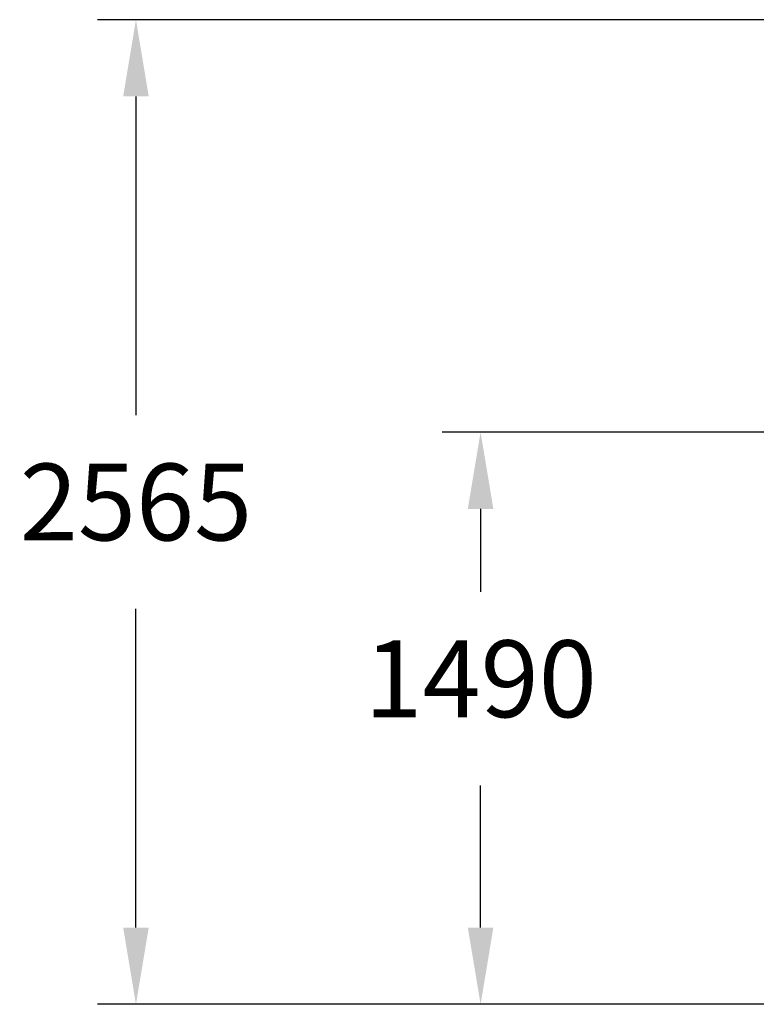
# Model space of a CAD drawing. Units: millimetres. Extents: x -2299 to -2180, y -1215 to -1071.
# Drawn here: x -2218 to -2199, y -1114 to -1089 of the extents above; entities that cross this region are included whole.
import ezdxf

# ---------------------------------------------------------------- set-up
doc = ezdxf.new("R2010")
doc.units = ezdxf.units.MM
doc.header["$PDSIZE"] = -1
doc.styles.add('ROMANS8', font='romans.shx')
doc.dimstyles.new('ISO-25', dxfattribs={"dimtxt": 2.5, "dimasz": 2.5, "dimexe": 1.25, "dimexo": 0.625, "dimtad": 1, "dimtxsty": 'Standard', "dimcen": 2.5, "dimadec": 0, "dimazin": 0, "dimtfac": 1, "dimtmove": 0, "dimatfit": 3, "dimfxl": 1, "dimarcsym": 0})

# ---------------------------------------------------------------- blocks, each defined once
blk = doc.blocks.new('*D6')
at = {"color": 0, "lineweight": -2, "transparency": 16777216}
for p, q in [((-2195.717, -1099.263), (-2207.288, -1099.263)), ((-2206.288, -1101.263), (-2206.288, -1103.424)), ((-2206.288, -1112.168), (-2206.288, -1108.472)), ((-2198.948, -1114.168), (-2207.288, -1114.168))]:
    blk.add_line(p, q, dxfattribs=at)
at = {"color": 0, "transparency": 16777216}
for points in [[(-2206.621, -1101.263), (-2205.955, -1101.263), (-2206.288, -1099.263)], [(-2206.621, -1112.168), (-2205.955, -1112.168), (-2206.288, -1114.168)]]:
    blk.add_solid(points, dxfattribs=at)
at = {"layer": 'Defpoints', "color": 0, "transparency": 16777216}
for p in [(-2194.717, -1099.263), (-2206.288, -1114.168), (-2197.948, -1114.168)]:
    blk.add_point(p, dxfattribs=at)
at = {"color": 0, "transparency": 16777216, "insert": (-2206.288, -1105.948), "char_height": 2, "attachment_point": 5, "style": 'ROMANS8'}
blk.add_mtext('1490', dxfattribs=at)
blk = doc.blocks.new('*D9')
at = {"color": 0, "lineweight": -2, "transparency": 16777216}
for p, q in [((-2191.642, -1088.518), (-2216.266, -1088.518)), ((-2215.266, -1090.518), (-2215.266, -1098.819)), ((-2215.266, -1112.168), (-2215.266, -1103.867)), ((-2191.642, -1114.168), (-2216.266, -1114.168))]:
    blk.add_line(p, q, dxfattribs=at)
at = {"color": 0, "transparency": 16777216}
for points in [[(-2215.599, -1090.518), (-2214.933, -1090.518), (-2215.266, -1088.518)], [(-2215.599, -1112.168), (-2214.933, -1112.168), (-2215.266, -1114.168)]]:
    blk.add_solid(points, dxfattribs=at)
at = {"layer": 'Defpoints', "color": 0, "transparency": 16777216}
for p in [(-2190.642, -1088.518), (-2215.266, -1114.168), (-2190.642, -1114.168)]:
    blk.add_point(p, dxfattribs=at)
at = {"color": 0, "transparency": 16777216, "insert": (-2215.266, -1101.343), "char_height": 2, "attachment_point": 5, "style": 'ROMANS8'}
blk.add_mtext('2565', dxfattribs=at)

msp = doc.modelspace()

# ---------------------------------------------------------------- dimensions: what is measured, and where the dimension line sits
at = {"color": 7}
dim = msp.add_linear_dim(base=(-2215.266, -1114.168), p1=(-2190.642, -1088.518), p2=(-2190.642, -1114.168), angle=90, dimstyle='ISO-25', override={"dimtxt": 2, "dimasz": 2, "dimexe": 1, "dimexo": 1, "dimgap": 1.524, "dimtih": 1, "dimtoh": 1, "dimdec": 0, "dimlfac": 100, "dimzin": 0, "dimtxsty": 'ROMANS8', "dimadec": 2, "dimtzin": 0}, dxfattribs=at)
dim.commit()
dim.dimension.update_dxf_attribs({"geometry": '*D9', "text_midpoint": (-2215.266, -1101.343)})
dim = msp.add_linear_dim(base=(-2206.288, -1114.168), p1=(-2194.717, -1099.263), p2=(-2197.948, -1114.168), angle=90, text='1490', dimstyle='ISO-25', override={"dimtxt": 2, "dimasz": 2, "dimexe": 1, "dimexo": 1, "dimgap": 1.524, "dimtih": 1, "dimtoh": 1, "dimdec": 0, "dimlfac": 100, "dimzin": 0, "dimtxsty": 'ROMANS8', "dimadec": 2, "dimtzin": 0}, dxfattribs=at)
dim.commit()
dim.dimension.update_dxf_attribs({"geometry": '*D6', "text_midpoint": (-2206.288, -1105.948), "dimtype": 128})

doc.saveas('drawing.dxf')
